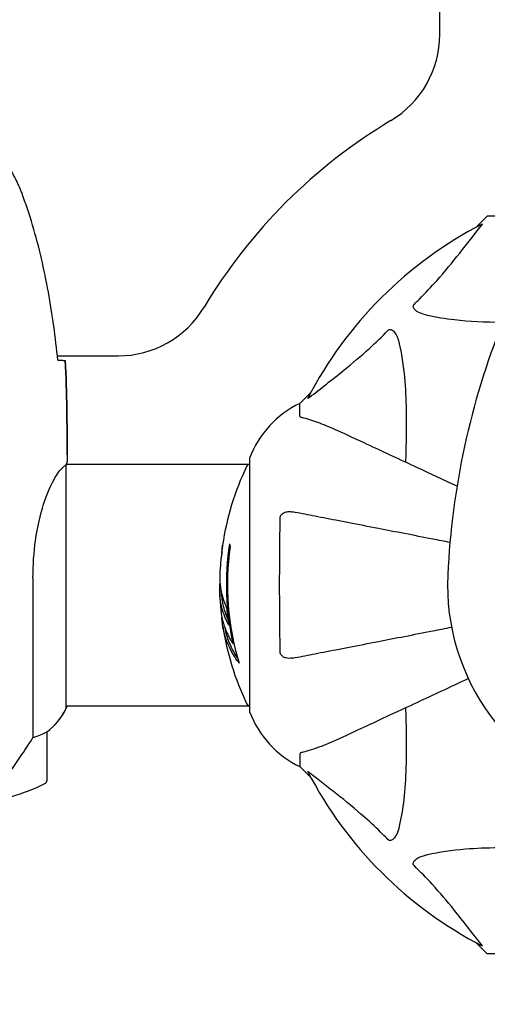
# Model space of a CAD drawing. Units: millimetres. Extents: x 4469 to 13256, y -1527 to 8982.
# Drawn here: x 10539 to 10655, y 4924 to 5170 of the extents above; entities that cross this region are included whole.
import ezdxf

# ---------------------------------------------------------------- set-up
doc = ezdxf.new("R2010")
doc.units = ezdxf.units.MM
doc.header["$LTSCALE"] = 50
doc.layers.add('Widoczne (ISO)', color=7, linetype='Continuous', lineweight=25)
doc.layers.add('Wymiar (ISO)', color=116, linetype='Continuous', lineweight=18)
doc.styles.add('Tekst etykiety (ISO)', font='tahoma.ttf')
doc.dimstyles.new('Domyślne (ISO)', dxfattribs={"dimscale": 50, "dimtxt": 3.5, "dimasz": 2.5, "dimexe": 3.175, "dimexo": 0, "dimgap": 0.762, "dimtad": 1, "dimtoh": 1, "dimdec": 0, "dimrnd": 1e-08, "dimzin": 0, "dimtxsty": 'Tekst etykiety (ISO)', "dimcen": 0.09, "dimdle": 10, "dimclrd": 256, "dimclre": 256, "dimclrt": 256, "dimadec": 0, "dimazin": 0, "dimtfac": 0.714286, "dimtdec": 0, "dimtmove": 0, "dimatfit": 3, "dimfxl": 0, "dimtolj": 1, "dimtzin": 0, "dimlwd": -1, "dimlwe": -1, "dimarcsym": 0})

# ---------------------------------------------------------------- blocks, each defined once
blk = doc.blocks.new('*D5')
at = {"layer": 'Defpoints', "color": 0}
for p in [(5521.24, 5263.68), (12215.74, 3971.18), (5521.24, 1971.18)]:
    blk.add_point(p, dxfattribs=at)
at = {"layer": 'Wymiar (ISO)'}
for p, q in [((5521.24, 5263.68), (5521.24, 1812.43)), ((12215.74, 3971.18), (12215.74, 1812.43)), ((12090.74, 1971.18), (5646.24, 1971.18))]:
    blk.add_line(p, q, dxfattribs=at)
for points in [[(5646.24, 1992.01), (5646.24, 1950.34), (5521.24, 1971.18)], [(12090.74, 1992.01), (12090.74, 1950.34), (12215.74, 1971.18)]]:
    blk.add_solid(points, dxfattribs=at)
at = {"layer": 'Wymiar (ISO)', "insert": (8868.49, 2191.45), "char_height": 175, "attachment_point": 2, "style": 'Tekst etykiety (ISO)'}
blk.add_mtext('\\A1;6694', dxfattribs=at)

msp = doc.modelspace()

# ---------------------------------------------------------------- linework, layer by layer
at = {"layer": 'Widoczne (ISO)'}
for p, q in [((10643.59, 5165.98), (10643.59, 5181.1)), ((10655.44, 5120.68), (10652.7, 5117.93)), ((10652.7, 5117.93), (10655.44, 5120.68)), ((10658.61, 5120.68), (10655.44, 5120.68)), ((10548.32, 5085.83), (10563.44, 5085.83)), ((10611.49, 5076.72), (10608.74, 5073.98)), ((10608.74, 5073.98), (10611.49, 5076.72)), ((10608.74, 5070.81), (10608.74, 5073.98)), ((10550.74, 5061.12), (10550.74, 5059.37)), ((10596.15, 5059.98), (10596.15, 4997.38)), ((10550.47, 4997.98), (10550.47, 5058.54)), ((10550.59, 5058.83), (10596.15, 5058.83)), ((10542.23, 5030.47), (10542.23, 4990.62)), ((10592.02, 5014.05), (10592.31, 5014.05)), ((10550.47, 4998.53), (10596.15, 4998.53)), ((10550.65, 4998.27), (10550.65, 4998.53)), ((10545.74, 4980.03), (10545.74, 4992.03)), ((10608.74, 4986.55), (10608.74, 4983.38)), ((10608.74, 4983.38), (10611.49, 4980.63)), ((10611.49, 4980.63), (10608.74, 4983.38)), ((10652.7, 4939.42), (10655.44, 4936.68)), ((10655.44, 4936.68), (10652.7, 4939.42)), ((10658.61, 4936.68), (10655.44, 4936.68))]:
    msp.add_line(p, q, dxfattribs=at)
for centre, radius, start, end in [((10618.59, 5165.98), 25, 300.8931, 0), ((10700.74, 5028.68), 135, 120.8931, 149.1069), ((10700.74, 5028.68), 101.36, 117.3738, 152.6262), ((10563.44, 5110.83), 25, 270, 329.1069), ((10839.46, 5022.23), 194.07, 158.2588, 177.338), ((10619.58, 5051.45), 25, 115.6956, 159.1867), ((10619.58, 5051.45), 25, 115.6956, 159.1867), ((10597.15, 5059.98), 1, 159.1867, 180), ((10597.15, 5059.98), 1, 159.1867, 180), ((10657.18, 5028.68), 68.43, 154.3864, 171.6579), ((10596.37, 5057.83), 1, 102.7356, 154.3864), ((10657.18, 5028.68), 66.77, 171.1476, 192.6505), ((10657.18, 5028.68), 66.49, 171.7118, 197.0828), ((10657.18, 5028.68), 68.43, 175.2155, 177.9252), ((10700.74, 5028.68), 55.2, 177.338, 254.9518), ((10657.18, 5028.68), 68.43, 181.4619, 185.0847), ((10657.18, 5028.68), 68.43, 188.617, 205.6136), ((10536.03, 5004.77), 16, 307.3693, 336.0245), ((10550.24, 4997.98), 0.5, 35.3151, 63.6624), ((10596.37, 4999.53), 1, 205.6136, 257.2644), ((10536.03, 5004.77), 16, 307.3693, 334.0172), ((10549.97, 4997.98), 0.5, 334.0172, 0), ((10597.15, 4997.38), 1, 180, 200.8133), ((10597.15, 4997.38), 1, 180, 200.8133), ((10619.58, 5005.91), 25, 200.8133, 244.3044), ((10619.58, 5005.91), 25, 200.8133, 244.3044), ((10544.74, 4992.03), 1, 0, 1.4176), ((10700.74, 5028.68), 101.36, 207.3738, 242.6262), ((10520.74, 5029.64), 56.11, 286.7801, 295.8148), ((10544.74, 4980.03), 1, 295.8148, 0)]:
    msp.add_arc(centre, radius, start, end, dxfattribs=at)
for centre, major_axis, start_param, end_param in [((10657.18, 5042.86), (-66.43, 0), 0.117188, 0.137991), ((10657.18, 5024.28), (-68.24, 0), 0.281111, 0.302083)]:
    msp.add_ellipse(centre, major_axis=major_axis, ratio=0.503443, start_param=start_param, end_param=end_param, dxfattribs=at)
for points, knots in [([(10539.41, 5126.54), (10539.27, 5126.92), (10539.12, 5127.3), (10538.81, 5128.04), (10538.64, 5128.41), (10538.31, 5129.14), (10538.13, 5129.5), (10537.77, 5130.22), (10537.59, 5130.57), (10537.21, 5131.28), (10537.01, 5131.63), (10536.81, 5131.98)], [0, 0, 0, 0, 0.1171077, 0.1171077, 0.2342154, 0.2342154, 0.351323, 0.351323, 0.4684307, 0.4684307, 0.5855384, 0.5855384, 0.5855384, 0.5855384]), ([(10548.43, 5084.77), (10548.14, 5087.6), (10547.81, 5090.43), (10547.03, 5096.08), (10546.58, 5098.91), (10545.56, 5104.54), (10544.98, 5107.34), (10543.68, 5112.91), (10542.95, 5115.68), (10541.31, 5121.16), (10540.41, 5123.87), (10539.41, 5126.54)], [5.523572, 5.523572, 5.523572, 5.523572, 6.373336, 6.373336, 7.223204, 7.223204, 8.073072, 8.073072, 8.92294, 8.92294, 9.772808, 9.772808, 9.772808, 9.772808]), ([(10654.14, 5118.69), (10654.18, 5118.71), (10654.21, 5118.72), (10654.23, 5118.7), (10654.22, 5118.67), (10654.18, 5118.58), (10654.14, 5118.52), (10654.04, 5118.39), (10653.98, 5118.32), (10653.93, 5118.25)], [0.66790836, 0.66790836, 0.66790836, 0.66790836, 0.68756319, 0.68756319, 0.70698655, 0.70698655, 0.72910654, 0.72910654, 0.74763999, 0.74763999, 0.74763999, 0.74763999]), ([(10637.27, 5098.74), (10637.68, 5099.15), (10638.1, 5099.56), (10640.04, 5101.51), (10641.47, 5103.04), (10646.96, 5109.21), (10650.32, 5113.78), (10653.93, 5118.25)], [-3.292921, -3.292921, -3.292921, -3.292921, -3.092582, -3.092582, -2.344532, -2.344532, -0.096806, -0.096806, -0.096806, -0.096806]), ([(10640.58, 5095.91), (10639, 5096.28), (10637.96, 5096.79), (10637.43, 5097.33), (10637.21, 5097.55), (10637.07, 5097.77), (10637, 5098.08), (10636.99, 5098.19), (10637.03, 5098.38), (10637.06, 5098.45), (10637.13, 5098.58), (10637.16, 5098.63), (10637.23, 5098.71), (10637.25, 5098.72), (10637.27, 5098.74)], [4.2161666, 4.2161666, 4.2161666, 4.2161666, 4.692072, 4.692072, 4.692072, 4.8854145, 4.8854145, 4.96663, 4.96663, 5.010038, 5.010038, 5.039388, 5.039388, 5.0498949, 5.0498949, 5.0498949, 5.0498949]), ([(10659.23, 5094.17), (10654.89, 5094.19), (10650.91, 5094.37), (10644.94, 5095.05), (10642.7, 5095.42), (10640.58, 5095.91)], [-5.868121, -5.868121, -5.868121, -5.868121, -3.871284, -3.871284, -2.578772, -2.578772, -2.578772, -2.578772]), ([(10611.17, 5075.5), (10613.86, 5077.66), (10616.8, 5079.9), (10621.82, 5083.96), (10623.93, 5085.73), (10627.66, 5089.14), (10629.18, 5090.62), (10630.68, 5092.16)], [-3.381682, -3.381682, -3.381682, -3.381682, -2.051079, -2.051079, -1.136838, -1.136838, -0.473976, -0.473976, -0.473976, -0.473976]), ([(10630.68, 5092.16), (10630.69, 5092.16), (10630.69, 5092.17), (10630.75, 5092.22), (10630.8, 5092.26), (10630.91, 5092.33), (10630.97, 5092.36), (10631.11, 5092.41), (10631.19, 5092.42), (10631.42, 5092.42), (10631.56, 5092.37), (10631.83, 5092.23), (10631.97, 5092.12), (10632.09, 5092), (10632.53, 5091.56), (10632.96, 5090.78), (10633.38, 5089.37), (10633.45, 5089.11), (10633.51, 5088.85)], [3.5334714, 3.5334714, 3.5334714, 3.5334714, 3.5360525, 3.5360525, 3.5562458, 3.5562458, 3.5793269, 3.5793269, 3.6167663, 3.6167663, 3.6956214, 3.6956214, 3.804605, 3.804605, 3.804605, 4.1935737, 4.1935737, 4.2774028, 4.2774028, 4.2774028, 4.2774028]), ([(10633.51, 5088.85), (10634.17, 5086.01), (10634.63, 5082.86), (10635.31, 5074.25), (10635.32, 5068.45), (10635.13, 5061.12), (10635.1, 5060.22), (10635.08, 5059.3)], [-5.840535, -5.840535, -5.840535, -5.840535, -4.312329, -4.312329, -2.041689, -2.041689, -1.725445, -1.725445, -1.725445, -1.725445]), ([(10548.7, 5084.76), (10548.93, 5084.75), (10549.15, 5084.74), (10549.74, 5084.72), (10550.05, 5084.7), (10550.28, 5084.68)], [9.0036319, 9.0036319, 9.0036319, 9.0036319, 9.2941564, 9.2941564, 9.8897117, 9.8897117, 9.8897117, 9.8897117]), ([(10611.17, 5075.5), (10611.17, 5075.49), (10611.16, 5075.48), (10611.03, 5075.38), (10610.91, 5075.29), (10610.78, 5075.21), (10610.74, 5075.2), (10610.7, 5075.2), (10610.7, 5075.23), (10610.72, 5075.27), (10610.73, 5075.28), (10610.73, 5075.28)], [0.8751293, 0.8751293, 0.8751293, 0.8751293, 0.8786792, 0.8786792, 0.9337906, 0.9337906, 0.9692974, 0.9692974, 1.0016433, 1.0016433, 1.0082698, 1.0082698, 1.0082698, 1.0082698]), ([(10608.74, 5070.81), (10608.74, 5070.73), (10608.77, 5070.67), (10608.9, 5070.54), (10609.05, 5070.48), (10609.26, 5070.42)], [0, 0, 0, 0, 0.0651008, 0.0651008, 0.1767336, 0.1767336, 0.1767336, 0.1767336]), ([(10620.44, 5066.12), (10618.63, 5066.97), (10616.91, 5067.74), (10613.84, 5068.98), (10612.47, 5069.47), (10610.52, 5070.08), (10609.86, 5070.27), (10609.26, 5070.42)], [-2.92386, -2.92386, -2.92386, -2.92386, -1.830399, -1.830399, -0.841636, -0.841636, -0.273628, -0.273628, -0.273628, -0.273628]), ([(10647.9, 5053.32), (10644.45, 5054.93), (10641.15, 5056.47), (10633.71, 5059.94), (10629.76, 5061.78), (10626.3, 5063.39), (10624.17, 5064.38), (10622.22, 5065.3), (10620.44, 5066.12)], [2.67697, 2.67697, 2.67697, 2.67697, 4.11178, 4.11178, 6.128315, 6.128315, 6.128315, 7.369492, 7.369492, 7.369492, 7.369492]), ([(10542.23, 5030.47), (10542.23, 5033.66), (10542.45, 5036.81), (10543.34, 5043.14), (10544.05, 5046.2), (10545.71, 5051.4), (10546.63, 5053.48), (10548.28, 5056.44), (10548.99, 5057.35), (10549.92, 5058.29), (10550.21, 5058.5), (10550.42, 5058.63)], [0.155968, 0.155968, 0.155968, 0.155968, 1.115261, 1.115261, 2.198537, 2.198537, 3.266815, 3.266815, 4.24236, 4.24236, 4.896886, 4.896886, 4.896886, 4.896886]), ([(10550.47, 5058.56), (10550.47, 5058.56), (10550.47, 5058.56), (10550.47, 5058.57), (10550.47, 5058.57), (10550.46, 5058.59), (10550.46, 5058.59), (10550.46, 5058.62), (10550.45, 5058.63), (10550.44, 5058.64), (10550.43, 5058.64), (10550.42, 5058.63), (10550.42, 5058.63), (10550.42, 5058.63)], [-0.6769435, -0.6769435, -0.6769435, -0.6769435, -0.6754271, -0.6754271, -0.6691157, -0.6691157, -0.6591481, -0.6591481, -0.6186601, -0.6186601, -0.5430404, -0.5430404, -0.5428072, -0.5428072, -0.5428072, -0.5428072]), ([(10550.47, 5058.46), (10550.49, 5058.53), (10550.52, 5058.6), (10550.57, 5058.75), (10550.59, 5058.82), (10550.64, 5058.95), (10550.66, 5059.01), (10550.69, 5059.11), (10550.7, 5059.15), (10550.72, 5059.2), (10550.72, 5059.22), (10550.73, 5059.27), (10550.74, 5059.28), (10550.74, 5059.37)], [9.0270792, 9.0270792, 9.0270792, 9.0270792, 9.1268237, 9.1268237, 9.259591, 9.259591, 9.3923584, 9.3923584, 9.5251257, 9.5251257, 9.5915094, 9.5915094, 9.6578931, 9.6578931, 9.6578931, 9.6578931]), ([(10550.66, 5058.83), (10550.72, 5059.07), (10550.74, 5059.26), (10550.74, 5059.37), (10550.74, 5059.37), (10550.74, 5059.37)], [2.936644, 2.936644, 2.936644, 2.936644, 3.1347187, 3.1347187, 3.136385, 3.136385, 3.136385, 3.136385]), ([(10603.85, 5011.92), (10603.8, 5014.59), (10603.76, 5017.37), (10603.7, 5024.69), (10603.69, 5029.27), (10603.73, 5037.8), (10603.78, 5041.72), (10603.85, 5045.44)], [-3.948618, -3.948618, -3.948618, -3.948618, -3.078035, -3.078035, -1.710872, -1.710872, -0.498651, -0.498651, -0.498651, -0.498651]), ([(10603.85, 5045.44), (10603.85, 5045.56), (10603.87, 5045.69), (10603.95, 5045.93), (10604.01, 5046.04), (10604.15, 5046.25), (10604.25, 5046.35), (10604.51, 5046.57), (10604.69, 5046.67), (10605.16, 5046.87), (10605.5, 5046.95), (10606.23, 5047), (10606.61, 5046.98), (10606.98, 5046.9)], [0, 0, 0, 0, 0.0405527, 0.0405527, 0.0770027, 0.0770027, 0.1196644, 0.1196644, 0.1860906, 0.1860906, 0.2931262, 0.2931262, 0.4025768, 0.4025768, 0.4025768, 0.4025768]), ([(10646.15, 5039.29), (10644.71, 5039.57), (10643.29, 5039.85), (10637.03, 5041.06), (10632.47, 5041.95), (10628.33, 5042.75), (10625.75, 5043.26), (10623.31, 5043.73), (10618.75, 5044.62), (10616.62, 5045.03), (10612.73, 5045.79), (10610.97, 5046.13), (10608.53, 5046.6), (10607.72, 5046.76), (10606.98, 5046.9)], [2.165789, 2.165789, 2.165789, 2.165789, 2.677464, 2.677464, 4.465509, 4.465509, 4.465509, 5.581887, 5.581887, 6.698264, 6.698264, 7.814641, 7.814641, 8.436361, 8.436361, 8.436361, 8.436361]), ([(10589.47, 5038.61), (10589.47, 5038.61), (10589.47, 5038.6), (10589.47, 5038.59), (10589.47, 5038.58), (10589.46, 5038.54), (10589.46, 5038.51), (10589.43, 5038.32), (10589.42, 5038.24), (10589.38, 5037.92), (10589.38, 5037.89), (10589.33, 5037.43), (10589.31, 5037.22), (10589.3, 5037), (10589.3, 5036.95), (10589.3, 5036.88), (10589.3, 5036.86), (10589.3, 5036.81), (10589.3, 5036.79), (10589.3, 5036.75), (10589.3, 5036.74), (10589.3, 5036.71), (10589.3, 5036.69), (10589.3, 5036.67), (10589.3, 5036.65), (10589.3, 5036.62), (10589.3, 5036.6), (10589.29, 5036.57), (10589.29, 5036.56), (10589.29, 5036.54), (10589.29, 5036.52), (10589.28, 5036.46), (10589.27, 5036.43), (10589.26, 5036.34), (10589.25, 5036.29), (10589.23, 5036.19), (10589.22, 5036.15), (10589.16, 5035.89), (10589.11, 5035.47), (10589.03, 5034.88), (10589.01, 5034.67), (10588.98, 5034.39)], [4.285721, 4.285721, 4.285721, 4.285721, 4.322236, 4.322236, 4.422612, 4.422612, 4.584853, 4.584853, 5.298707, 5.298707, 5.877225, 5.877225, 6.307246, 6.307246, 6.434146, 6.434146, 6.534715, 6.534715, 6.638083, 6.638083, 6.70882, 6.70882, 6.748374, 6.748374, 6.787304, 6.787304, 6.814073, 6.814073, 6.837716, 6.837716, 6.857157, 6.857157, 6.884209, 6.884209, 6.935515, 6.935515, 7.014801, 7.014801, 7.466106, 7.466106, 7.840003, 7.840003, 7.840003, 7.840003]), ([(10589.31, 5037.05), (10589.33, 5037.24), (10589.34, 5037.45), (10589.38, 5037.87), (10589.4, 5038.05), (10589.43, 5038.32), (10589.44, 5038.37), (10589.45, 5038.46), (10589.45, 5038.49), (10589.47, 5038.58), (10589.47, 5038.59), (10589.47, 5038.6), (10589.47, 5038.61), (10589.47, 5038.61), (10589.47, 5038.61), (10589.47, 5038.61)], [3.7207521, 3.7207521, 3.7207521, 3.7207521, 3.9034345, 3.9034345, 4.0442451, 4.0442451, 4.1026549, 4.1026549, 4.1337495, 4.1337495, 4.2032946, 4.2032946, 4.2460461, 4.2460461, 4.264746, 4.264746, 4.264746, 4.264746]), ([(10589.28, 5036.48), (10589.28, 5036.5), (10589.28, 5036.52), (10589.29, 5036.63), (10589.3, 5036.72), (10589.3, 5036.8)], [14.96185873, 14.96185873, 14.96185873, 14.96185873, 14.97668455, 14.97668455, 15.04909649, 15.04909649, 15.04909649, 15.04909649]), ([(10588.79, 5031.15), (10588.79, 5031.04), (10588.78, 5030.91), (10588.78, 5030.56), (10588.78, 5030.36), (10588.79, 5029.9), (10588.8, 5029.65), (10588.85, 5028.91), (10588.9, 5028.42), (10589.07, 5027.32), (10589.2, 5026.71), (10589.6, 5025.2), (10589.85, 5024.53), (10590.12, 5023.8), (10590.24, 5023.5), (10590.39, 5023.2), (10590.41, 5023.15), (10590.45, 5023.05), (10590.47, 5023.01), (10590.48, 5022.96), (10590.49, 5022.93), (10590.5, 5022.87), (10590.51, 5022.83), (10590.52, 5022.72), (10590.52, 5022.64), (10590.53, 5022.34), (10590.54, 5022.18), (10590.63, 5021.27), (10590.69, 5020.87), (10590.84, 5019.74), (10590.89, 5019.32), (10590.96, 5018.86), (10590.97, 5018.82), (10590.98, 5018.78), (10590.98, 5018.74), (10590.98, 5018.72), (10590.98, 5018.71), (10590.98, 5018.71), (10590.98, 5018.71), (10590.98, 5018.7), (10590.98, 5018.7), (10590.98, 5018.7), (10590.98, 5018.7), (10590.98, 5018.7), (10590.98, 5018.7), (10590.98, 5018.7), (10590.98, 5018.69), (10590.98, 5018.69), (10590.98, 5018.69), (10590.98, 5018.69), (10590.98, 5018.7), (10590.97, 5018.7), (10590.97, 5018.71), (10590.95, 5018.74), (10590.94, 5018.78), (10590.86, 5018.97), (10590.81, 5019.12), (10590.66, 5019.37), (10590.63, 5019.42), (10590.42, 5019.84), (10590.3, 5020.14), (10590.06, 5020.74), (10589.47, 5022.22), (10589.09, 5023.71), (10588.85, 5025.59), (10588.81, 5025.99), (10588.78, 5026.63), (10588.77, 5026.87), (10588.76, 5027.31), (10588.76, 5027.51), (10588.77, 5028.02), (10588.78, 5028.24), (10588.81, 5028.68), (10588.82, 5028.89), (10588.84, 5029.11)], [8.772592, 8.772592, 8.772592, 8.772592, 8.803796, 8.803796, 8.848721, 8.848721, 8.906099, 8.906099, 9.020577, 9.020577, 9.168788, 9.168788, 9.395555, 9.395555, 9.53729, 9.53729, 9.564975, 9.564975, 9.586889, 9.586889, 9.603242, 9.603242, 9.622766, 9.622766, 9.658602, 9.658602, 9.763673, 9.763673, 9.867409, 9.867409, 10.00378, 10.00378, 10.014764, 10.014764, 10.053933, 10.053933, 10.061431, 10.061431, 10.065578, 10.065578, 10.068851, 10.068851, 10.072567, 10.072567, 10.079087, 10.079087, 10.086804, 10.086804, 10.097734, 10.097734, 10.117704, 10.117704, 10.163118, 10.163118, 10.290296, 10.290296, 10.805323, 10.805323, 11.039618, 11.039618, 11.405377, 11.405377, 11.405377, 12.314125, 12.314125, 12.566184, 12.566184, 12.717456, 12.717456, 12.850458, 12.850458, 13.059421, 13.059421, 13.271416, 13.271416, 13.271416, 13.271416]), ([(10590.77, 5020.23), (10590.68, 5020.45), (10590.57, 5020.73), (10589.99, 5022.24), (10589.66, 5023.48), (10589.37, 5025.33), (10589.32, 5025.88), (10589.29, 5026.36)], [-0.4051323, -0.4051323, -0.4051323, -0.4051323, -0.3648696, -0.3648696, -0.2196646, -0.2196646, -0.1489325, -0.1489325, -0.1489325, -0.1489325]), ([(10589.02, 5022.61), (10589.04, 5022.35), (10589.07, 5022.06), (10589.14, 5021.58), (10589.18, 5021.34), (10589.32, 5020.53), (10589.45, 5019.96), (10589.87, 5018.49), (10590.21, 5017.59), (10590.79, 5016.27), (10590.96, 5015.93), (10591.28, 5015.3), (10591.44, 5015.01), (10591.61, 5014.75)], [4.929152, 4.929152, 4.929152, 4.929152, 5.155842, 5.155842, 5.391676, 5.391676, 5.957817, 5.957817, 6.847309, 6.847309, 7.218807, 7.218807, 7.573898, 7.573898, 7.573898, 7.573898]), ([(10593.61, 5009.15), (10593.45, 5009.37), (10593.29, 5009.59), (10592.69, 5010.43), (10592.29, 5011.06), (10590.83, 5013.61), (10590.08, 5015.57), (10589.6, 5017.92), (10589.53, 5018.3), (10589.44, 5018.95), (10589.41, 5019.21), (10589.35, 5019.89), (10589.34, 5020.16), (10589.31, 5020.61)], [0, 0, 0, 0, 0.142459, 0.142459, 0.538573, 0.538573, 1.736918, 1.736918, 1.965538, 1.965538, 2.132306, 2.132306, 2.43612, 2.43612, 2.43612, 2.43612]), ([(10593.23, 5010.45), (10592.75, 5011.16), (10592.33, 5011.89), (10591.65, 5013.19), (10591.39, 5013.77), (10590.68, 5015.52), (10590.33, 5016.71), (10590.11, 5017.9)], [-3.6595474, -3.6595474, -3.6595474, -3.6595474, -3.567218, -3.567218, -3.4945945, -3.4945945, -3.3485091, -3.3485091, -3.3485091, -3.3485091]), ([(10606.98, 5010.45), (10607.72, 5010.6), (10608.53, 5010.75), (10610.97, 5011.23), (10612.73, 5011.57), (10616.62, 5012.32), (10618.74, 5012.74), (10623.31, 5013.63), (10625.74, 5014.1), (10628.32, 5014.6), (10632.47, 5015.41), (10637.02, 5016.29), (10643.42, 5017.54), (10644.98, 5017.84), (10646.56, 5018.15)], [0.494658, 0.494658, 0.494658, 0.494658, 1.116027, 1.116027, 2.232055, 2.232055, 3.348082, 3.348082, 4.464109, 4.464109, 4.464109, 6.253052, 6.253052, 6.814032, 6.814032, 6.814032, 6.814032]), ([(10606.98, 5010.45), (10606.36, 5010.33), (10605.76, 5010.35), (10604.96, 5010.56), (10604.7, 5010.67), (10604.36, 5010.91), (10604.23, 5011.02), (10604.04, 5011.26), (10603.98, 5011.37), (10603.9, 5011.56), (10603.88, 5011.63), (10603.85, 5011.77), (10603.85, 5011.85), (10603.85, 5011.92)], [0, 0, 0, 0, 0.2316755, 0.2316755, 0.3642878, 0.3642878, 0.4481993, 0.4481993, 0.5091909, 0.5091909, 0.5443069, 0.5443069, 0.5810898, 0.5810898, 0.5810898, 0.5810898]), ([(10620.44, 4991.23), (10622.2, 4992.05), (10624.13, 4992.95), (10626.23, 4993.93), (10629.68, 4995.54), (10633.62, 4997.38), (10641.91, 5001.24), (10646.2, 5003.24), (10650.72, 5005.35)], [4.887094, 4.887094, 4.887094, 4.887094, 6.113907, 6.113907, 6.113907, 8.129864, 8.129864, 9.965245, 9.965245, 9.965245, 9.965245]), ([(10635.08, 4998.06), (10635.14, 4996.08), (10635.19, 4994.15), (10635.33, 4985.91), (10635.21, 4980.22), (10634.37, 4972.87), (10634, 4970.63), (10633.51, 4968.51)], [-7.441778, -7.441778, -7.441778, -7.441778, -6.631196, -6.631196, -3.87144, -3.87144, -2.57915, -2.57915, -2.57915, -2.57915]), ([(10536.74, 4982.45), (10537.67, 4983.75), (10538.6, 4985.09), (10539.95, 4987.11), (10540.42, 4987.81), (10541.36, 4989.25), (10541.82, 4989.97), (10542.23, 4990.62)], [0, 0, 0, 0, 0.481827, 0.481827, 0.74882, 0.74882, 1.050013, 1.050013, 1.050013, 1.050013]), ([(10542.23, 4990.62), (10542.73, 4990.78), (10543.21, 4990.95), (10544.24, 4991.36), (10544.76, 4991.61), (10545.18, 4991.83)], [0.0001663, 0.0001663, 0.0001663, 0.0001663, 0.190884, 0.190884, 0.4484016, 0.4484016, 0.4484016, 0.4484016]), ([(10545.18, 4991.83), (10545.29, 4991.89), (10545.43, 4991.96), (10545.67, 4992.06), (10545.72, 4992.07), (10545.74, 4992.06), (10545.74, 4992.06), (10545.74, 4992.05), (10545.74, 4992.05), (10545.74, 4992.05)], [0, 0, 0, 0, 0.0649331, 0.0649331, 0.1383366, 0.1383366, 0.1704192, 0.1704192, 0.1962839, 0.1962839, 0.1962839, 0.1962839]), ([(10609.26, 4986.93), (10610.28, 4987.2), (10611.68, 4987.6), (10615.64, 4989.06), (10617.96, 4990.08), (10620.44, 4991.23)], [-2.891192, -2.891192, -2.891192, -2.891192, -1.528318, -1.528318, 0, 0, 0, 0]), ([(10609.26, 4986.93), (10609.09, 4986.89), (10608.95, 4986.84), (10608.79, 4986.72), (10608.74, 4986.64), (10608.74, 4986.55)], [0, 0, 0, 0, 0.1541752, 0.1541752, 0.2866473, 0.2866473, 0.2866473, 0.2866473]), ([(10610.73, 4982.07), (10610.71, 4982.11), (10610.7, 4982.14), (10610.72, 4982.16), (10610.75, 4982.16), (10610.84, 4982.11), (10610.9, 4982.07), (10611.04, 4981.97), (10611.1, 4981.92), (10611.17, 4981.86)], [0.66790836, 0.66790836, 0.66790836, 0.66790836, 0.68756319, 0.68756319, 0.70698655, 0.70698655, 0.72910654, 0.72910654, 0.74763999, 0.74763999, 0.74763999, 0.74763999]), ([(10630.68, 4965.2), (10630.27, 4965.62), (10629.86, 4966.03), (10627.91, 4967.97), (10626.38, 4969.41), (10620.21, 4974.89), (10615.64, 4978.25), (10611.17, 4981.86)], [-3.297299, -3.297299, -3.297299, -3.297299, -3.096593, -3.096593, -2.347308, -2.347308, -0.097313, -0.097313, -0.097313, -0.097313]), ([(10633.51, 4968.51), (10633.14, 4966.93), (10632.63, 4965.9), (10632.09, 4965.36), (10631.88, 4965.14), (10631.65, 4965.01), (10631.35, 4964.94), (10631.23, 4964.93), (10631.05, 4964.96), (10630.97, 4964.99), (10630.84, 4965.06), (10630.79, 4965.1), (10630.72, 4965.16), (10630.7, 4965.18), (10630.68, 4965.2)], [4.2161666, 4.2161666, 4.2161666, 4.2161666, 4.692072, 4.692072, 4.692072, 4.8854145, 4.8854145, 4.96663, 4.96663, 5.010038, 5.010038, 5.039388, 5.039388, 5.0498949, 5.0498949, 5.0498949, 5.0498949]), ([(10637.27, 4958.61), (10637.26, 4958.62), (10637.25, 4958.63), (10637.2, 4958.68), (10637.16, 4958.73), (10637.09, 4958.84), (10637.06, 4958.9), (10637.01, 4959.04), (10637, 4959.12), (10637.01, 4959.35), (10637.05, 4959.49), (10637.19, 4959.76), (10637.3, 4959.91), (10637.43, 4960.03), (10637.86, 4960.47), (10638.64, 4960.89), (10640.05, 4961.31), (10640.31, 4961.38), (10640.58, 4961.44)], [3.5334714, 3.5334714, 3.5334714, 3.5334714, 3.5360525, 3.5360525, 3.5562458, 3.5562458, 3.5793269, 3.5793269, 3.6167663, 3.6167663, 3.6956214, 3.6956214, 3.804605, 3.804605, 3.804605, 4.1935737, 4.1935737, 4.2774028, 4.2774028, 4.2774028, 4.2774028]), ([(10640.58, 4961.44), (10643.41, 4962.1), (10646.56, 4962.56), (10655.17, 4963.25), (10660.97, 4963.25), (10668.3, 4963.06), (10669.21, 4963.04), (10670.12, 4963.01)], [-5.840532, -5.840532, -5.840532, -5.840532, -4.31233, -4.31233, -2.04169, -2.04169, -1.725442, -1.725442, -1.725442, -1.725442]), ([(10653.93, 4939.11), (10651.76, 4941.79), (10649.52, 4944.73), (10645.46, 4949.76), (10643.69, 4951.87), (10640.28, 4955.59), (10638.8, 4957.11), (10637.27, 4958.61)], [-3.381682, -3.381682, -3.381682, -3.381682, -2.051079, -2.051079, -1.136838, -1.136838, -0.473976, -0.473976, -0.473976, -0.473976]), ([(10653.93, 4939.11), (10653.93, 4939.1), (10653.94, 4939.09), (10654.04, 4938.96), (10654.13, 4938.85), (10654.21, 4938.71), (10654.23, 4938.67), (10654.22, 4938.64), (10654.2, 4938.64), (10654.15, 4938.66), (10654.15, 4938.66), (10654.14, 4938.66)], [0.8751293, 0.8751293, 0.8751293, 0.8751293, 0.8786792, 0.8786792, 0.9337906, 0.9337906, 0.9692974, 0.9692974, 1.0016433, 1.0016433, 1.0082698, 1.0082698, 1.0082698, 1.0082698])]:
    msp.add_open_spline(points, degree=3, knots=knots, dxfattribs=at)
for points in [[(10548.41, 5084.77), (10548.51, 5084.77), (10548.6, 5084.76), (10548.7, 5084.76)], [(10550.28, 5084.68), (10550.66, 5076.58), (10550.74, 5068.61), (10550.74, 5061.12)], [(10550.74, 5061.12), (10550.74, 5068.61), (10550.66, 5076.58), (10550.28, 5084.68)], [(10550.47, 5058.56), (10550.47, 5058.55), (10550.47, 5058.55), (10550.47, 5058.54)]]:
    msp.add_open_spline(points, degree=3, dxfattribs=at)

# ---------------------------------------------------------------- dimensions: what is measured, and where the dimension line sits
at = {"layer": 'Wymiar (ISO)'}
dim = msp.add_linear_dim(base=(5521.245, 1971.178), p1=(12215.7449, 3971.178), p2=(5521.245, 5263.678), dimstyle='Domyślne (ISO)', override={"dimtoh": 0, "dimdec": 0, "dimtp": 0, "dimtm": 0, "dimtdec": 0, "dimtofl": 0, "dimatfit": 1}, dxfattribs=at)
dim.commit()
dim.dimension.update_dxf_attribs({"geometry": '*D5', "text_midpoint": (8868.495, 1971.178), "dimtype": 160})

doc.saveas('drawing.dxf')
